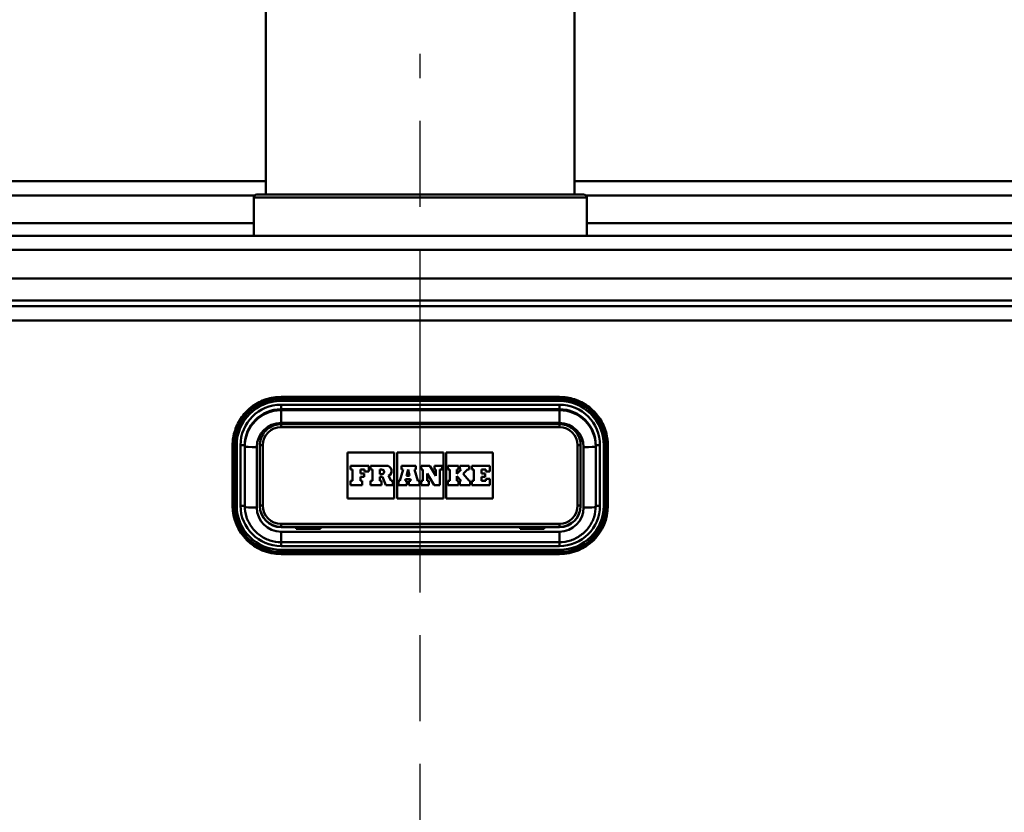
# Model space of a CAD drawing. Units: millimetres. Extents: x 0 to 2100, y 0 to 4099.
# Drawn here: x 1047 to 1210, y 1637 to 1768 of the extents above; entities that cross this region are included whole.
import ezdxf

# ---------------------------------------------------------------- set-up
doc = ezdxf.new("R2010")
doc.units = ezdxf.units.MM
doc.header["$LTSCALE"] = 10
doc.linetypes.add('CHAIN', pattern=[0.3543, 0.2362, -0.0295, 0.0591, -0.0295])
doc.linetypes.add('DASH_DOT', pattern=[0.182, 0.1181, -0.0295, 0.0049, -0.0295])
for name, color, linetype, lineweight in [('Centerline(ISO)', 7, 'DASH_DOT', 25), ('Dimensions(ISO)', 7, 'Continuous', 25), ('Visible Edges(ISO)', 7, 'Continuous', 50), ('Visible Tangent Edges(ISO)', 7, 'Continuous', 50)]:
    doc.layers.add(name, color=color, linetype=linetype, lineweight=lineweight)
doc.styles.add('Text__5.0mm', font='arial.ttf', dxfattribs={"width": 0.9})
doc.dimstyles.new('KS-Marketing', dxfattribs={"dimscale": 10, "dimtxt": 5, "dimasz": 3.5, "dimexe": 3.175, "dimexo": 0, "dimgap": 0.8, "dimtad": 1, "dimdec": 1, "dimrnd": 1e-08, "dimtxsty": 'Text__5.0mm', "dimcen": 0.09, "dimdle": 10, "dimclrd": 7, "dimclre": 7, "dimclrt": 7, "dimadec": 0, "dimazin": 2, "dimtfac": 0.6, "dimtdec": 4, "dimtmove": 0, "dimatfit": 3, "dimfxl": 1, "dimtolj": 1, "dimlwd": 25, "dimlwe": 25, "dimarcsym": 0})

# ---------------------------------------------------------------- blocks, each defined once
blk = doc.blocks.new('*D8')
at = {"layer": 'Defpoints', "color": 0, "linetype": 'Continuous', "transparency": 16777216}
for p in [(1378.14, 1720.26), (1629.66, 1720.26), (1173.14, 1520.26)]:
    blk.add_point(p, dxfattribs=at)
at = {"layer": 'Dimensions(ISO)', "color": 7, "linetype": 'Continuous', "lineweight": 25, "transparency": 16777216}
for p, q in [((1378.14, 1720.26), (1661.41, 1720.26)), ((1629.66, 1555.26), (1629.66, 1685.26)), ((1173.14, 1520.26), (1661.41, 1520.26))]:
    blk.add_line(p, q, dxfattribs=at)
at = {"layer": 'Dimensions(ISO)', "color": 7, "linetype": 'Continuous', "transparency": 16777216}
for points in [[(1623.82, 1685.26), (1635.49, 1685.26), (1629.66, 1720.26)], [(1623.82, 1555.26), (1635.49, 1555.26), (1629.66, 1520.26)]]:
    blk.add_solid(points, dxfattribs=at)
at = {"layer": 'Dimensions(ISO)', "color": 7, "linetype": 'Continuous', "lineweight": 25, "transparency": 16777216, "insert": (1596.13, 1570.24), "char_height": 50, "attachment_point": 4, "rotation": 90, "style": 'Text__5.0mm'}
blk.add_mtext('\\A1;200', dxfattribs=at)

msp = doc.modelspace()

# ---------------------------------------------------------------- linework, layer by layer
at = {"layer": 'Centerline(ISO)', "linetype": 'CHAIN', "ltscale": 23.990969}
msp.add_line((1113.14, 822.96), (1113.14, 1761.98), dxfattribs=at)
at = {"layer": 'Visible Edges(ISO)'}
for p, q in [((1087.64, 1928.71), (1087.64, 1738.71)), ((1138.64, 1928.71), (1138.64, 1738.71)), ((1087.64, 1740.91), (559.29, 1740.91)), ((1365, 1740.91), (1138.64, 1740.91)), ((1085.64, 1738.21), (1085.64, 1731.91)), ((1086.14, 1738.71), (1113.14, 1738.71)), ((1113.14, 1738.71), (1140.14, 1738.71)), ((1140.64, 1738.21), (1140.64, 1731.91)), ((1349.86, 1731.91), (574.42, 1731.91)), ((888.14, 1721.21), (1338.14, 1721.21)), ((888.14, 1720.26), (1338.14, 1720.26)), ((1090.14, 1705.27), (1136.14, 1705.27)), ((1136.14, 1700.77), (1090.14, 1700.77)), ((1082.14, 1697.28), (1082.14, 1687.3)), ((1084.14, 1687.27), (1084.14, 1697.26)), ((1086.64, 1697.27), (1086.64, 1687.29)), ((1139.64, 1687.29), (1139.64, 1697.27)), ((1142.14, 1697.26), (1142.14, 1687.27)), ((1144.14, 1687.3), (1144.14, 1697.28)), ((1101.14, 1688.49), (1101.14, 1696.12)), ((1101.14, 1696.12), (1108.84, 1696.12)), ((1101.14, 1696.12), (1108.84, 1696.12)), ((1108.84, 1696.12), (1108.84, 1688.49)), ((1109.3, 1688.49), (1109.3, 1696.12)), ((1109.3, 1696.12), (1116.99, 1696.12)), ((1109.3, 1696.12), (1116.99, 1696.12)), ((1116.99, 1696.12), (1116.99, 1688.49)), ((1117.45, 1688.49), (1117.45, 1696.12)), ((1117.45, 1696.12), (1125.14, 1696.12)), ((1117.45, 1696.12), (1125.14, 1696.12)), ((1125.14, 1696.12), (1125.14, 1688.49)), ((1104.64, 1693.91), (1101.63, 1693.91)), ((1101.63, 1693.91), (1101.63, 1693.26)), ((1104.64, 1692.93), (1104.64, 1693.91)), ((1107.53, 1693.91), (1104.9, 1693.91)), ((1104.9, 1693.91), (1104.9, 1693.26)), ((1112.43, 1693.91), (1110.07, 1693.91)), ((1110.07, 1693.91), (1110.07, 1693.26)), ((1112.43, 1693.26), (1112.43, 1693.91)), ((1114.73, 1693.91), (1113.27, 1693.91)), ((1113.27, 1693.91), (1113.27, 1693.26)), ((1115.74, 1692.22), (1114.73, 1693.91)), ((1116.76, 1693.91), (1115.48, 1693.91)), ((1115.48, 1693.91), (1115.48, 1693.26)), ((1116.76, 1693.26), (1116.76, 1693.91)), ((1119.45, 1693.91), (1117.68, 1693.91)), ((1117.68, 1693.91), (1117.68, 1693.26)), ((1119.45, 1693.26), (1119.45, 1693.91)), ((1121.2, 1693.91), (1119.7, 1693.91)), ((1119.7, 1693.91), (1119.7, 1693.26)), ((1121.2, 1693.26), (1121.2, 1693.91)), ((1124.65, 1693.91), (1121.69, 1693.91)), ((1121.69, 1693.91), (1121.69, 1693.26)), ((1124.65, 1692.93), (1124.65, 1693.91)), ((1101.63, 1693.26), (1101.93, 1693.26)), ((1101.63, 1693.26), (1101.63, 1693.26)), ((1101.63, 1693.26), (1101.93, 1693.26)), ((1101.93, 1693.26), (1101.93, 1691.4)), ((1103.25, 1693.26), (1103.94, 1693.26)), ((1103.25, 1692.61), (1103.25, 1693.26)), ((1103.25, 1693.26), (1103.94, 1693.26)), ((1103.88, 1692.61), (1103.25, 1692.61)), ((1103.25, 1692.05), (1103.88, 1692.05)), ((1103.25, 1691.4), (1103.25, 1692.05)), ((1103.25, 1692.05), (1103.88, 1692.05)), ((1103.88, 1692.05), (1103.88, 1692.61)), ((1103.88, 1692.05), (1103.88, 1692.05)), ((1103.94, 1693.26), (1103.94, 1692.93)), ((1103.94, 1692.93), (1104.64, 1692.93)), ((1103.94, 1692.93), (1103.94, 1692.93)), ((1103.94, 1692.93), (1104.64, 1692.93)), ((1104.64, 1692.93), (1104.64, 1692.93)), ((1104.9, 1693.26), (1105.24, 1693.26)), ((1104.9, 1693.26), (1104.9, 1693.26)), ((1104.9, 1693.26), (1105.24, 1693.26)), ((1105.24, 1693.26), (1105.24, 1691.4)), ((1106.45, 1693.26), (1106.82, 1693.26)), ((1106.45, 1693.26), (1106.82, 1693.26)), ((1106.45, 1692.53), (1106.45, 1693.26)), ((1106.82, 1692.53), (1106.45, 1692.53)), ((1106.45, 1692.06), (1106.88, 1692.06)), ((1106.45, 1691.4), (1106.45, 1692.06)), ((1106.45, 1692.06), (1106.88, 1692.06)), ((1106.88, 1692.06), (1107.48, 1690.7)), ((1106.88, 1692.06), (1106.88, 1692.06)), ((1106.88, 1692.06), (1107.48, 1690.7)), ((1108.31, 1691.4), (1107.92, 1692.25)), ((1108.41, 1693.04), (1108.41, 1693.03)), ((1110.33, 1693.26), (1109.75, 1691.4)), ((1110.07, 1693.26), (1110.33, 1693.26)), ((1110.07, 1693.26), (1110.07, 1693.26)), ((1110.07, 1693.26), (1110.33, 1693.26)), ((1110.85, 1692.23), (1111.13, 1693.29)), ((1110.85, 1692.23), (1111.13, 1693.29)), ((1111.39, 1692.23), (1110.85, 1692.23)), ((1111.13, 1693.29), (1111.39, 1692.23)), ((1111.13, 1693.29), (1111.39, 1692.23)), ((1111.13, 1693.29), (1111.13, 1693.29)), ((1112.17, 1693.26), (1112.43, 1693.26)), ((1112.73, 1691.4), (1112.17, 1693.26)), ((1112.17, 1693.26), (1112.43, 1693.26)), ((1112.43, 1693.26), (1112.43, 1693.26)), ((1113.27, 1693.26), (1113.58, 1693.26)), ((1113.27, 1693.26), (1113.27, 1693.26)), ((1113.27, 1693.26), (1113.58, 1693.26)), ((1113.58, 1693.26), (1113.58, 1691.4)), ((1114.31, 1692.63), (1115.46, 1690.7)), ((1114.31, 1691.4), (1114.31, 1692.63)), ((1114.31, 1692.63), (1115.46, 1690.7)), ((1115.48, 1693.26), (1115.74, 1693.26)), ((1115.48, 1693.26), (1115.48, 1693.26)), ((1115.48, 1693.26), (1115.74, 1693.26)), ((1115.74, 1693.26), (1115.74, 1692.22)), ((1116.4, 1693.26), (1116.76, 1693.26)), ((1116.4, 1693.26), (1116.76, 1693.26)), ((1116.4, 1690.7), (1116.4, 1693.26)), ((1116.76, 1693.26), (1116.76, 1693.26)), ((1117.68, 1693.26), (1118.01, 1693.26)), ((1117.68, 1693.26), (1117.68, 1693.26)), ((1117.68, 1693.26), (1118.01, 1693.26)), ((1118.01, 1693.26), (1118.01, 1691.4)), ((1119.2, 1693.26), (1119.45, 1693.26)), ((1119.9, 1693.26), (1119.2, 1692.56)), ((1119.2, 1692.56), (1119.2, 1693.26)), ((1119.2, 1693.26), (1119.45, 1693.26)), ((1119.2, 1691.4), (1119.2, 1692.18)), ((1119.2, 1692.18), (1119.9, 1691.4)), ((1119.2, 1692.17), (1119.9, 1691.4)), ((1119.45, 1693.26), (1119.45, 1693.26)), ((1119.7, 1693.26), (1119.9, 1693.26)), ((1119.7, 1693.26), (1119.7, 1693.26)), ((1119.7, 1693.26), (1119.9, 1693.26)), ((1120.24, 1692.55), (1120.93, 1693.26)), ((1120.24, 1692.55), (1120.93, 1693.26)), ((1121.2, 1691.4), (1120.24, 1692.55)), ((1120.93, 1693.26), (1121.2, 1693.26)), ((1120.93, 1693.26), (1120.93, 1693.26)), ((1120.93, 1693.26), (1121.2, 1693.26)), ((1121.2, 1693.26), (1121.2, 1693.26)), ((1121.69, 1693.26), (1122, 1693.26)), ((1121.69, 1693.26), (1121.69, 1693.26)), ((1121.69, 1693.26), (1122, 1693.26)), ((1122, 1693.26), (1122, 1691.4)), ((1123.26, 1693.26), (1123.95, 1693.26)), ((1123.26, 1692.61), (1123.26, 1693.26)), ((1123.26, 1693.26), (1123.95, 1693.26)), ((1123.89, 1692.61), (1123.26, 1692.61)), ((1123.26, 1692.05), (1123.89, 1692.05)), ((1123.26, 1691.4), (1123.26, 1692.05)), ((1123.26, 1692.05), (1123.89, 1692.05)), ((1123.89, 1692.05), (1123.89, 1692.61)), ((1123.89, 1692.05), (1123.89, 1692.05)), ((1123.95, 1693.26), (1123.95, 1692.93)), ((1123.95, 1692.93), (1124.65, 1692.93)), ((1123.95, 1692.93), (1123.95, 1692.93)), ((1123.95, 1692.93), (1124.65, 1692.93)), ((1124.65, 1692.93), (1124.65, 1692.93)), ((1101.93, 1691.4), (1101.63, 1691.4)), ((1101.63, 1691.4), (1101.63, 1690.7)), ((1101.63, 1690.7), (1103.53, 1690.7)), ((1101.63, 1690.7), (1103.53, 1690.7)), ((1101.63, 1690.7), (1101.63, 1690.7)), ((1103.53, 1691.4), (1103.25, 1691.4)), ((1103.53, 1690.7), (1103.53, 1691.4)), ((1103.53, 1690.7), (1103.53, 1690.7)), ((1105.24, 1691.4), (1104.9, 1691.4)), ((1104.9, 1691.4), (1104.9, 1690.7)), ((1104.9, 1690.7), (1106.74, 1690.7)), ((1104.9, 1690.7), (1104.9, 1690.7)), ((1104.9, 1690.7), (1106.74, 1690.7)), ((1106.74, 1691.4), (1106.45, 1691.4)), ((1106.74, 1690.7), (1106.74, 1691.4)), ((1106.74, 1690.7), (1106.74, 1690.7)), ((1107.48, 1690.7), (1108.61, 1690.7)), ((1107.48, 1690.7), (1108.61, 1690.7)), ((1107.48, 1690.7), (1107.48, 1690.7)), ((1108.61, 1691.4), (1108.31, 1691.4)), ((1108.61, 1690.7), (1108.61, 1691.4)), ((1108.61, 1690.7), (1108.61, 1690.7)), ((1109.75, 1691.4), (1109.52, 1691.4)), ((1109.52, 1691.4), (1109.52, 1690.7)), ((1109.52, 1690.7), (1110.92, 1690.7)), ((1109.52, 1690.7), (1109.52, 1690.7)), ((1109.52, 1690.7), (1110.92, 1690.7)), ((1110.63, 1691.4), (1110.71, 1691.71)), ((1110.63, 1691.4), (1110.71, 1691.71)), ((1110.92, 1691.4), (1110.63, 1691.4)), ((1110.71, 1691.71), (1111.52, 1691.71)), ((1110.71, 1691.71), (1110.71, 1691.71)), ((1110.71, 1691.71), (1111.52, 1691.71)), ((1110.92, 1690.7), (1110.92, 1691.4)), ((1110.92, 1690.7), (1110.92, 1690.7)), ((1111.59, 1691.4), (1111.27, 1691.4)), ((1111.27, 1691.4), (1111.27, 1690.7)), ((1111.27, 1690.7), (1113.02, 1690.7)), ((1111.27, 1690.7), (1111.27, 1690.7)), ((1111.27, 1690.7), (1113.02, 1690.7)), ((1111.52, 1691.71), (1111.59, 1691.4)), ((1111.52, 1691.71), (1111.52, 1691.71)), ((1111.52, 1691.71), (1111.59, 1691.4)), ((1113.02, 1691.4), (1112.73, 1691.4)), ((1113.02, 1690.7), (1113.02, 1691.4)), ((1113.02, 1690.7), (1113.02, 1690.7)), ((1113.58, 1691.4), (1113.27, 1691.4)), ((1113.27, 1691.4), (1113.27, 1690.7)), ((1113.27, 1690.7), (1114.57, 1690.7)), ((1113.27, 1690.7), (1113.27, 1690.7)), ((1113.27, 1690.7), (1114.57, 1690.7)), ((1114.57, 1691.4), (1114.31, 1691.4)), ((1114.57, 1690.7), (1114.57, 1691.4)), ((1114.57, 1690.7), (1114.57, 1690.7)), ((1115.46, 1690.7), (1116.4, 1690.7)), ((1115.46, 1690.7), (1115.46, 1690.7)), ((1115.46, 1690.7), (1116.4, 1690.7)), ((1116.4, 1690.7), (1116.4, 1690.7)), ((1118.01, 1691.4), (1117.68, 1691.4)), ((1117.68, 1691.4), (1117.68, 1690.7)), ((1117.68, 1690.7), (1119.45, 1690.7)), ((1117.68, 1690.7), (1117.68, 1690.7)), ((1117.68, 1690.7), (1119.45, 1690.7)), ((1119.45, 1691.4), (1119.2, 1691.4)), ((1119.45, 1690.7), (1119.45, 1691.4)), ((1119.45, 1690.7), (1119.45, 1690.7)), ((1119.9, 1691.4), (1119.7, 1691.4)), ((1119.7, 1691.4), (1119.7, 1690.7)), ((1119.7, 1690.7), (1121.41, 1690.7)), ((1119.7, 1690.7), (1119.7, 1690.7)), ((1119.7, 1690.7), (1121.41, 1690.7)), ((1121.41, 1691.4), (1121.2, 1691.4)), ((1121.41, 1690.7), (1121.41, 1691.4)), ((1121.41, 1690.7), (1121.41, 1690.7)), ((1122, 1691.4), (1121.69, 1691.4)), ((1121.69, 1691.4), (1121.69, 1690.7)), ((1121.69, 1690.7), (1124.65, 1690.7)), ((1121.69, 1690.7), (1121.69, 1690.7)), ((1121.69, 1690.7), (1124.65, 1690.7)), ((1123.95, 1691.4), (1123.26, 1691.4)), ((1124.65, 1691.72), (1123.95, 1691.72)), ((1123.95, 1691.72), (1123.95, 1691.4)), ((1124.65, 1690.7), (1124.65, 1691.72)), ((1124.65, 1690.7), (1124.65, 1690.7)), ((1082.14, 1687.3), (1082.14, 1687.28)), ((1086.64, 1687.29), (1086.64, 1687.25)), ((1108.84, 1688.49), (1101.14, 1688.49)), ((1116.99, 1688.49), (1109.3, 1688.49)), ((1125.14, 1688.49), (1117.45, 1688.49)), ((1139.64, 1687.29), (1139.64, 1687.25)), ((1144.14, 1687.3), (1144.14, 1687.28)), ((1090.14, 1683.75), (1092.64, 1683.75)), ((1092.64, 1683.5), (1092.64, 1683.75)), ((1093.64, 1683.5), (1092.64, 1683.5)), ((1093.64, 1683.5), (1093.09, 1683.5)), ((1093.64, 1683.5), (1093.64, 1683.5)), ((1095.69, 1683.5), (1095.64, 1683.5)), ((1095.64, 1683.5), (1096.64, 1683.5)), ((1095.64, 1683.5), (1095.64, 1683.5)), ((1096.64, 1683.75), (1096.64, 1683.5)), ((1096.64, 1683.75), (1129.64, 1683.75)), ((1129.64, 1683.75), (1129.64, 1683.5)), ((1130.64, 1683.5), (1129.64, 1683.5)), ((1130.64, 1683.5), (1130.59, 1683.5)), ((1130.64, 1683.5), (1130.64, 1683.5)), ((1133.19, 1683.5), (1132.64, 1683.5)), ((1132.64, 1683.5), (1133.64, 1683.5)), ((1132.64, 1683.5), (1132.64, 1683.5)), ((1133.64, 1683.5), (1133.64, 1683.75)), ((1133.64, 1683.75), (1136.14, 1683.75)), ((1136.14, 1681.28), (1090.14, 1681.28)), ((1090.14, 1679.29), (1136.14, 1679.29))]:
    msp.add_line(p, q, dxfattribs=at)
for centre, start, end in [((1086.14, 1738.21), 90, 180), ((1140.14, 1738.21), 0, 90)]:
    msp.add_arc(centre, 0.5, start, end, dxfattribs=at)
for centre, major_axis, start_param, end_param in [((1107.53, 1693.04), (0.874, 0), 5.16581, 7.853982), ((1106.82, 1692.89), (0.366, 0), 0.000716, 1.570796), ((1106.82, 1692.89), (0.366, 0), 4.712389, 7.853982), ((1107.53, 1693.03), (0.874, 0), 5.166062, 6.283185), ((1090.14, 1687.28), (-8, 0), 0, 1.570796), ((1090.14, 1687.25), (-3.5, 0), 0, 1.570796), ((1136.14, 1687.28), (8, 0), 4.712389, 6.283185), ((1136.14, 1687.25), (3.5, 0), 4.712389, 6.283185), ((1093.09, 1683.7), (0.2, 0), 4.608298, 4.712389), ((1095.69, 1683.7), (0.2, 0), 4.712389, 4.81648), ((1130.59, 1683.7), (0.2, 0), 4.608298, 4.712389), ((1133.19, 1683.7), (0.2, 0), 4.712389, 4.81648)]:
    msp.add_ellipse(centre, major_axis=major_axis, ratio=0.99863, start_param=start_param, end_param=end_param, dxfattribs=at)
for points, knots in [([(1082.14, 1697.28), (1082.14, 1698.12), (1082.28, 1698.96), (1082.79, 1700.55), (1083.18, 1701.3), (1084.16, 1702.66), (1084.76, 1703.26), (1086.12, 1704.24), (1086.87, 1704.62), (1088.47, 1705.14), (1089.31, 1705.27), (1090.14, 1705.27)], [0, 0, 0, 0, 0.314159, 0.314159, 0.628319, 0.628319, 0.942478, 0.942478, 1.256637, 1.256637, 1.570796, 1.570796, 1.570796, 1.570796]), ([(1136.14, 1705.27), (1136.98, 1705.27), (1137.82, 1705.14), (1139.41, 1704.62), (1140.17, 1704.24), (1141.52, 1703.26), (1142.12, 1702.66), (1143.11, 1701.3), (1143.49, 1700.55), (1144.01, 1698.96), (1144.14, 1698.12), (1144.14, 1697.28)], [1.570796, 1.570796, 1.570796, 1.570796, 1.884956, 1.884956, 2.199115, 2.199115, 2.513274, 2.513274, 2.827433, 2.827433, 3.141593, 3.141593, 3.141593, 3.141593]), ([(1090.14, 1700.77), (1089.78, 1700.77), (1089.41, 1700.71), (1088.71, 1700.48), (1088.38, 1700.31), (1087.79, 1699.88), (1087.53, 1699.62), (1087.1, 1699.03), (1086.93, 1698.7), (1086.7, 1698), (1086.64, 1697.64), (1086.64, 1697.27)], [1.570796, 1.570796, 1.570796, 1.570796, 1.884956, 1.884956, 2.199115, 2.199115, 2.513274, 2.513274, 2.827433, 2.827433, 3.141593, 3.141593, 3.141593, 3.141593]), ([(1139.64, 1697.27), (1139.64, 1697.64), (1139.59, 1698), (1139.36, 1698.7), (1139.19, 1699.03), (1138.76, 1699.62), (1138.5, 1699.88), (1137.9, 1700.31), (1137.57, 1700.48), (1136.88, 1700.71), (1136.51, 1700.77), (1136.14, 1700.77)], [0, 0, 0, 0, 0.314159, 0.314159, 0.628319, 0.628319, 0.942478, 0.942478, 1.256637, 1.256637, 1.570796, 1.570796, 1.570796, 1.570796]), ([(1090.14, 1681.28), (1089.51, 1681.28), (1088.89, 1681.38), (1087.69, 1681.77), (1087.12, 1682.06), (1086.11, 1682.8), (1085.66, 1683.25), (1084.92, 1684.26), (1084.63, 1684.83), (1084.24, 1686.02), (1084.14, 1686.65), (1084.14, 1687.27)], [4.712389, 4.712389, 4.712389, 4.712389, 5.026548, 5.026548, 5.340708, 5.340708, 5.654867, 5.654867, 5.969026, 5.969026, 6.283185, 6.283185, 6.283185, 6.283185]), ([(1142.14, 1687.27), (1142.14, 1686.65), (1142.04, 1686.02), (1141.66, 1684.83), (1141.37, 1684.26), (1140.63, 1683.25), (1140.18, 1682.8), (1139.16, 1682.06), (1138.6, 1681.77), (1137.4, 1681.38), (1136.77, 1681.28), (1136.14, 1681.28)], [3.141593, 3.141593, 3.141593, 3.141593, 3.455752, 3.455752, 3.769911, 3.769911, 4.08407, 4.08407, 4.39823, 4.39823, 4.712389, 4.712389, 4.712389, 4.712389])]:
    msp.add_open_spline(points, degree=3, knots=knots, dxfattribs=at)
at = {"layer": 'Visible Tangent Edges(ISO)'}
for p, q in [((559.29, 1738.58), (1085.81, 1738.58)), ((1085.64, 1738.21), (1140.64, 1738.21)), ((1140.48, 1738.58), (1365, 1738.58)), ((1085.64, 1734.01), (984.43, 1734.01)), ((593.66, 1729.6), (1349.86, 1729.6)), ((888.23, 1717.89), (1338.05, 1717.89)), ((1090.14, 1705.27), (1090.14, 1705.21)), ((1090.14, 1705.21), (1136.14, 1705.21)), ((1090.14, 1704.95), (1090.14, 1705.21)), ((1136.14, 1704.95), (1090.14, 1704.95)), ((1090.14, 1704.95), (1090.14, 1704.61)), ((1136.14, 1705.27), (1136.14, 1705.21)), ((1136.14, 1705.21), (1136.14, 1704.95)), ((1136.14, 1704.95), (1136.14, 1704.61)), ((1090.14, 1704.61), (1136.14, 1704.61)), ((1136.14, 1703.99), (1090.14, 1703.99)), ((1090.14, 1703.99), (1090.14, 1703.25)), ((1136.14, 1703.99), (1136.14, 1703.25)), ((1090.14, 1703.25), (1090.14, 1703.08)), ((1090.14, 1703.25), (1136.14, 1703.25)), ((1136.14, 1703.08), (1090.14, 1703.08)), ((1090.14, 1703.08), (1090.14, 1700.98)), ((1136.14, 1703.25), (1136.14, 1703.08)), ((1136.14, 1700.98), (1136.14, 1703.08)), ((1090.14, 1700.98), (1136.14, 1700.98)), ((1090.14, 1700.29), (1090.14, 1700.77)), ((1090.14, 1700.29), (1136.14, 1700.29)), ((1136.14, 1700.77), (1136.14, 1700.29)), ((1082.21, 1687.3), (1082.21, 1697.29)), ((1082.21, 1697.29), (1082.48, 1697.29)), ((1082.48, 1697.29), (1082.48, 1687.31)), ((1082.82, 1687.31), (1082.82, 1697.3)), ((1083.44, 1697.3), (1083.44, 1687.31)), ((1086.14, 1687), (1086.14, 1696.98)), ((1087.14, 1687.31), (1087.14, 1697.3)), ((1139.14, 1697.3), (1139.14, 1687.31)), ((1140.14, 1696.98), (1140.14, 1687)), ((1142.84, 1687.31), (1142.84, 1697.3)), ((1143.47, 1697.3), (1143.47, 1687.31)), ((1144.08, 1697.29), (1143.81, 1697.29)), ((1143.81, 1687.31), (1143.81, 1697.29)), ((1144.08, 1697.29), (1144.08, 1687.3)), ((1106.82, 1693.26), (1106.82, 1693.26)), ((1082.21, 1687.3), (1082.48, 1687.31)), ((1144.08, 1687.3), (1143.81, 1687.31)), ((1090.14, 1684.32), (1090.14, 1683.79)), ((1136.14, 1684.32), (1090.14, 1684.32)), ((1090.14, 1683.79), (1136.14, 1683.79)), ((1090.14, 1683.79), (1090.14, 1683.75)), ((1136.14, 1683.79), (1136.14, 1684.32)), ((1136.14, 1683.79), (1136.14, 1683.75)), ((1136.14, 1683), (1090.14, 1683)), ((1090.14, 1681.28), (1090.14, 1683)), ((1093.43, 1683.5), (1093.43, 1683.5)), ((1093.64, 1683.5), (1095.64, 1683.5)), ((1132.64, 1683.5), (1130.64, 1683.5)), ((1132.86, 1683.5), (1132.86, 1683.5)), ((1136.14, 1683), (1136.14, 1681.28)), ((1090.14, 1681.28), (1090.14, 1680.62)), ((1090.14, 1680.62), (1136.14, 1680.62)), ((1136.14, 1681.28), (1136.14, 1680.62)), ((1090.14, 1680), (1090.14, 1679.65)), ((1136.14, 1680), (1090.14, 1680)), ((1090.14, 1679.38), (1090.14, 1679.65)), ((1090.14, 1679.65), (1136.14, 1679.65)), ((1090.14, 1679.38), (1090.14, 1679.31)), ((1136.14, 1679.38), (1090.14, 1679.38)), ((1090.14, 1679.31), (1136.14, 1679.31)), ((1090.14, 1679.31), (1090.14, 1679.29)), ((1136.14, 1680), (1136.14, 1679.65)), ((1136.14, 1679.38), (1136.14, 1679.65)), ((1136.14, 1679.38), (1136.14, 1679.31)), ((1136.14, 1679.31), (1136.14, 1679.29))]:
    msp.add_line(p, q, dxfattribs=at)
for centre, major_axis, ratio, start_param, end_param in [((1090.14, 1697.29), (-7.93, 0), 0.99863, 4.712389, 6.283185), ((1090.14, 1697.29), (-7.67, 0), 0.99863, 4.712389, 6.283185), ((1136.14, 1697.29), (7.93, 0), 0.99863, 0, 1.570796), ((1136.14, 1697.29), (7.67, 0), 0.99863, 0, 1.570796), ((1090.14, 1697.3), (-7.32, 0), 0.99863, 4.712389, 6.283185), ((1090.14, 1697.3), (-6.7, 0), 0.99863, 4.712389, 6.283185), ((1136.14, 1697.3), (7.32, 0), 0.99863, 0, 1.570796), ((1136.14, 1697.3), (6.7, 0), 0.99863, 0, 1.570796), ((1090.14, 1697.26), (-6, 0), 0.99863, 4.712389, 6.283185), ((1090.14, 1697.09), (-6, 0), 0.99863, 4.712389, 6.283185), ((1136.14, 1697.26), (6, 0), 0.99863, 0, 1.570796), ((1136.14, 1697.09), (6, 0), 0.99863, 0, 1.570796), ((1090.14, 1696.98), (-4, 0), 0.99863, 4.712389, 6.283185), ((1090.14, 1697.3), (-3, 0), 0.99863, 4.712389, 6.283185), ((1136.14, 1696.98), (4, 0), 0.99863, 0, 1.570796), ((1136.14, 1697.3), (3, 0), 0.99863, 0, 1.570796), ((1082.24, 1697.28), (-0.1, 0), 0.052336, 5.061455, 6.283185), ((1082.82, 1697.25), (-1, 0), 0.052336, 4.712389, 5.061455), ((1083.44, 1697.26), (0.7, 0), 0.052336, 0, 1.570796), ((1086.14, 1697.09), (-2, 0), 0.052336, 0, 1.570796), ((1087.14, 1697.27), (-0.5, 0), 0.052336, 4.712389, 6.283185), ((1139.14, 1697.27), (0.5, 0), 0.052336, 0, 1.570796), ((1140.14, 1697.09), (2, 0), 0.052336, 4.712389, 6.283185), ((1142.84, 1697.26), (-0.7, 0), 0.052336, 4.712389, 6.283185), ((1143.47, 1697.25), (1, 0), 0.052336, 1.22173, 1.570796), ((1144.04, 1697.28), (0.1, 0), 0.052336, 0, 1.22173), ((1082.24, 1687.3), (-0.1, 0), 0.052336, 5.061455, 6.283185), ((1090.14, 1687.3), (-8, 0), 0.99863, 0, 1.570796), ((1090.14, 1687.3), (-7.93, 0), 0.99863, 0, 1.570796), ((1082.82, 1687.26), (1, 0), 0.052336, 1.570796, 1.919862), ((1090.14, 1687.31), (-7.67, 0), 0.99863, 0, 1.570796), ((1090.14, 1687.31), (-7.32, 0), 0.99863, 0, 1.570796), ((1090.14, 1687.31), (-6.7, 0), 0.99863, 0, 1.570796), ((1083.44, 1687.27), (0.7, 0), 0.052336, 0, 1.570796), ((1086.14, 1687.1), (-2, 0), 0.052336, 0.051502, 1.570796), ((1087.14, 1687.29), (-0.5, 0), 0.052336, 4.712389, 6.283185), ((1090.14, 1687.29), (-3.5, 0), 0.99863, 0, 1.570796), ((1090.14, 1687.31), (-3, 0), 0.99863, 0, 1.570796), ((1136.14, 1687.31), (7.32, 0), 0.99863, 4.712389, 6.283185), ((1136.14, 1687.31), (7.67, 0), 0.99863, 4.712389, 6.283185), ((1136.14, 1687.31), (6.7, 0), 0.99863, 4.712389, 6.283185), ((1136.14, 1687.31), (3, 0), 0.99863, 4.712389, 6.283185), ((1136.14, 1687.3), (7.93, 0), 0.99863, 4.712389, 6.283185), ((1136.14, 1687.3), (8, 0), 0.99863, 4.712389, 6.283185), ((1136.14, 1687.29), (3.5, 0), 0.99863, 4.712389, 6.283185), ((1139.14, 1687.29), (0.5, 0), 0.052336, 0, 1.570796), ((1140.14, 1687.1), (2, 0), 0.052336, 4.712389, 6.231683), ((1142.84, 1687.27), (-0.7, 0), 0.052336, 4.712389, 6.283185), ((1143.47, 1687.26), (-1, 0), 0.052336, 4.363323, 4.712389), ((1144.04, 1687.3), (0.1, 0), 0.052336, 0, 1.22173), ((1090.14, 1687), (-4, 0), 0.99863, 0, 1.570796), ((1136.14, 1687), (4, 0), 0.99863, 4.712389, 6.283185)]:
    msp.add_ellipse(centre, major_axis=major_axis, ratio=ratio, start_param=start_param, end_param=end_param, dxfattribs=at)
for points, knots in [([(1364.61, 1734.06), (1360.08, 1734.04), (1355.57, 1734.01), (1349.03, 1734.01), (1347.02, 1734.01), (1340.3, 1734.01), (1335.6, 1734.01), (1325.01, 1734.01), (1319.12, 1734.01), (1305.35, 1734.01), (1297.46, 1734.01), (1279.32, 1734.01), (1269.06, 1734.01), (1245.46, 1734.01), (1232.1, 1734.01), (1200.26, 1734.01), (1181.77, 1734.01), (1155.74, 1734.01), (1148.19, 1734.01), (1140.64, 1734.01)], [182.015059, 182.015059, 182.015059, 182.015059, 183.370573, 183.370573, 183.975662, 183.975662, 185.386217, 185.386217, 187.150817, 187.150817, 189.51884, 189.51884, 192.59727, 192.59727, 196.599228, 196.599228, 202.147614, 202.147614, 204.411646, 204.411646, 204.411646, 204.411646]), ([(1349.29, 1725.28), (1349.11, 1725.27), (1348.94, 1725.27), (1348.76, 1725.26), (1345.37, 1725.16), (1341.98, 1725.06), (1335.93, 1724.93), (1333.25, 1724.89), (1327.63, 1724.86), (1324.69, 1724.86), (1317.21, 1724.86), (1312.68, 1724.86), (1294.63, 1724.86), (1281.09, 1724.86), (1253.99, 1724.86), (1240.46, 1724.86), (1213.4, 1724.86), (1199.86, 1724.86), (1159.25, 1724.86), (1132.18, 1724.86), (1064.5, 1724.86), (1023.89, 1724.86), (956.21, 1724.86), (929.13, 1724.86), (888.53, 1724.86), (874.99, 1724.86), (861.45, 1724.86)], [-49.997752, -49.997752, -49.997752, -49.997752, -49.944162, -49.944162, -49.944162, -48.928067, -48.928067, -48.124237, -48.124237, -47.244085, -47.244085, -45.88224, -45.88224, -41.821373, -41.821373, -37.760499, -37.760499, -33.699628, -33.699628, -25.578405, -25.578405, -13.39527, -13.39527, -5.273529, -5.273529, -1.212649, -1.212649, -1.212649, -1.212649])]:
    msp.add_open_spline(points, degree=3, knots=knots, dxfattribs=at)

# ---------------------------------------------------------------- dimensions: what is measured, and where the dimension line sits
at = {"layer": 'Dimensions(ISO)', "color": 7, "linetype": 'Continuous', "lineweight": 25}
dim = msp.add_linear_dim(base=(1629.66, 1720.26), p1=(1173.14, 1520.26), p2=(1378.14, 1720.26), angle=90, dimstyle='KS-Marketing', override={"dimgap": 0.8, "dimdec": 1, "dimtol": 0, "dimlim": 0, "dimtp": 0, "dimtm": 0, "dimtdec": 4, "dimtofl": 0, "dimatfit": 1}, dxfattribs=at)
dim.commit()
dim.dimension.update_dxf_attribs({"geometry": '*D8', "text_midpoint": (1629.66, 1620.26), "dimtype": 160})

doc.saveas('drawing.dxf')
